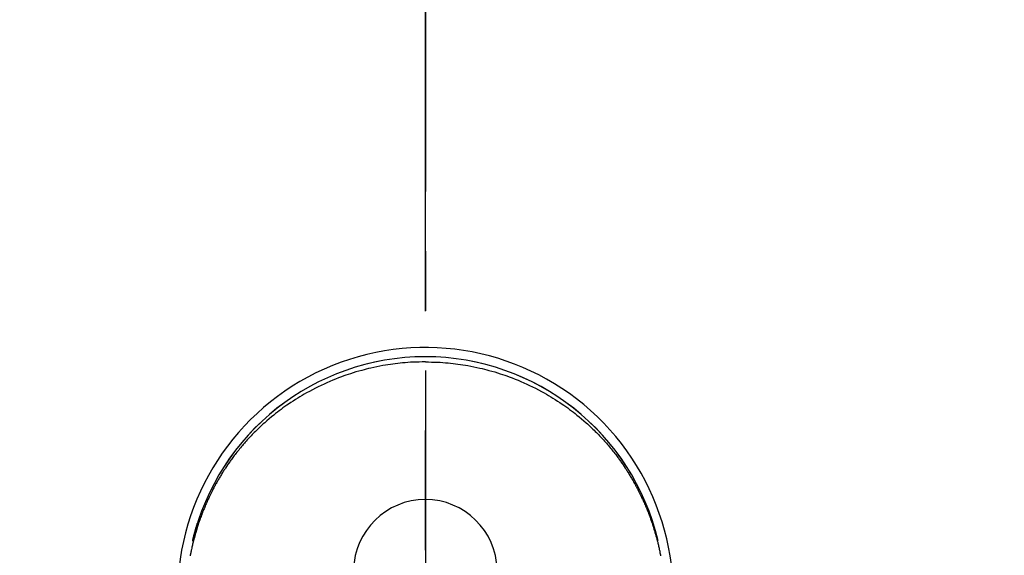
# Model space of a CAD drawing. Extents: x 163 to 26287, y 210 to 8610.
# Drawn here: x 15255 to 15358, y 7302 to 7358 of the extents above; entities that cross this region are included whole.
import ezdxf

# ---------------------------------------------------------------- set-up
doc = ezdxf.new("R2010")
doc.units = 0
doc.header["$LTSCALE"] = 50
doc.header["$MEASUREMENT"] = 0
doc.linetypes.add('CENTER', pattern=[2, 1.25, -0.25, 0.25, -0.25])
doc.linetypes.add('CENTER2', pattern=[1.125, 0.75, -0.125, 0.125, -0.125])
doc.layers.get('0').update_dxf_attribs({"linetype": 'CONTINUOUS'})
for name, color, linetype in [('150-機器', 8, 'CONTINUOUS'), ('160-文字', 254, 'CONTINUOUS'), ('166-寸法B', 11, 'CONTINUOUS')]:
    doc.layers.add(name, color=color, linetype=linetype)
doc.styles.add('KH001', font='txt')
doc.dimstyles.new('KH1xx030', dxfattribs={"dimscale": 30, "dimtxt": 2, "dimasz": 0.6, "dimexe": 0.3, "dimexo": 1.2, "dimgap": 0.5, "dimtad": 3, "dimdec": 1, "dimdsep": 46, "dimlunit": 6, "dimtxsty": 'KH001', "dimblk": 'DOT', "dimcen": 1, "dimdle": 1, "dimclrd": 256, "dimclre": 256, "dimclrt": 256, "dimadec": 0, "dimazin": 0, "dimtfac": 1, "dimtdec": 1, "dimtix": 1, "dimtmove": 2, "dimatfit": 3, "dimldrblk": 'CLOSEDBLANK', "dimfxl": 1, "dimtolj": 1, "dimtzin": 0, "dimlwd": -1, "dimlwe": -1, "dimarcsym": 0})

# ---------------------------------------------------------------- blocks, each defined once
blk = doc.blocks.new('_ClosedBlank')
at = {"color": 0, "linetype": 'ByBlock', "lineweight": -2}
for p, q in [((-1, 0.1667), (0, 0)), ((-1, 0.1667), (-1, -0.1667)), ((0, 0), (-1, -0.1667))]:
    blk.add_line(p, q, dxfattribs=at)
blk = doc.blocks.new('_Dot')
at = {"color": 0, "linetype": 'ByBlock', "lineweight": -2}
blk.add_line((-0.5, 0), (-1, 0), dxfattribs=at)
at = {"color": 0, "linetype": 'ByBlock', "const_width": 0.5}
blk.add_lwpolyline([(-0.25, 0, 1), (0.25, 0, 1)], format="xyb", close=True, dxfattribs=at)

msp = doc.modelspace()

# ---------------------------------------------------------------- linework, layer by layer
at = {"layer": '150-機器', "color": 161, "linetype": 'CENTER2'}
msp.add_line((15297.25, 7433.65), (15297.25, 6942.21), dxfattribs=at)
at = {"layer": '150-機器', "color": 13, "linetype": 'Continuous'}
for points in [[(15297.25, 7322.06), (15296.93, 7322.05), (15296.61, 7322.04), (15296.29, 7322.04), (15295.97, 7322.02), (15295.69, 7322.01), (15295.41, 7321.99), (15295.14, 7321.97), (15294.86, 7321.94), (15294.61, 7321.92), (15294.36, 7321.89), (15294.1, 7321.86), (15293.85, 7321.83), (15293.59, 7321.79), (15293.32, 7321.75), (15293.06, 7321.71), (15292.8, 7321.66), (15292.48, 7321.6), (15292.17, 7321.54), (15291.85, 7321.48), (15291.54, 7321.4), (15291.3, 7321.35), (15291.06, 7321.29), (15290.83, 7321.23), (15290.59, 7321.17), (15290.29, 7321.08), (15289.99, 7321), (15289.7, 7320.91), (15289.4, 7320.81), (15289.17, 7320.74), (15288.94, 7320.66), (15288.71, 7320.58), (15288.48, 7320.49), (15288.17, 7320.38), (15287.86, 7320.26), (15287.56, 7320.13), (15287.25, 7320), (15286.95, 7319.87), (15286.65, 7319.74), (15286.35, 7319.6), (15286.05, 7319.45), (15285.74, 7319.3), (15285.43, 7319.13), (15285.12, 7318.97), (15284.81, 7318.8), (15284.58, 7318.67), (15284.35, 7318.54), (15284.12, 7318.4), (15283.9, 7318.26), (15283.66, 7318.11), (15283.42, 7317.96), (15283.18, 7317.8), (15282.94, 7317.64), (15282.74, 7317.51), (15282.55, 7317.37), (15282.35, 7317.23), (15282.15, 7317.08), (15281.96, 7316.94), (15281.77, 7316.79), (15281.57, 7316.64), (15281.38, 7316.49), (15281.14, 7316.3), (15280.9, 7316.1), (15280.67, 7315.9), (15280.44, 7315.69), (15280.29, 7315.56), (15280.14, 7315.42), (15280, 7315.29), (15279.85, 7315.15), (15279.72, 7315.03), (15279.6, 7314.91), (15279.47, 7314.78), (15279.35, 7314.66), (15279.24, 7314.55), (15279.13, 7314.44), (15279.03, 7314.33), (15278.92, 7314.22), (15278.82, 7314.11), (15278.71, 7313.99), (15278.61, 7313.88), (15278.51, 7313.77), (15278.41, 7313.65), (15278.31, 7313.54), (15278.2, 7313.42), (15278.11, 7313.3), (15278.01, 7313.19), (15277.91, 7313.07), (15277.81, 7312.95), (15277.72, 7312.83), (15277.62, 7312.71), (15277.53, 7312.59), (15277.43, 7312.47), (15277.34, 7312.35), (15277.26, 7312.25), (15277.18, 7312.15), (15277.1, 7312.04), (15277.03, 7311.94), (15276.97, 7311.85), (15276.9, 7311.77), (15276.84, 7311.68), (15276.78, 7311.6), (15276.67, 7311.43), (15276.56, 7311.27), (15276.44, 7311.1), (15276.33, 7310.94), (15276.29, 7310.86), (15276.24, 7310.79), (15276.19, 7310.72), (15276.14, 7310.64), (15276.09, 7310.55), (15276.03, 7310.46), (15275.97, 7310.37), (15275.91, 7310.28), (15275.86, 7310.18), (15275.8, 7310.09), (15275.75, 7310), (15275.69, 7309.9), (15275.64, 7309.81), (15275.58, 7309.72), (15275.53, 7309.62), (15275.47, 7309.53), (15275.42, 7309.43), (15275.37, 7309.34), (15275.31, 7309.24), (15275.26, 7309.15), (15275.21, 7309.05), (15275.16, 7308.96), (15275.11, 7308.86), (15275.06, 7308.77), (15275.02, 7308.69), (15274.98, 7308.61), (15274.94, 7308.54), (15274.9, 7308.46), (15274.83, 7308.32), (15274.77, 7308.19), (15274.7, 7308.05), (15274.64, 7307.91), (15274.58, 7307.8), (15274.53, 7307.68), (15274.47, 7307.56), (15274.42, 7307.44), (15274.37, 7307.32), (15274.31, 7307.2), (15274.26, 7307.08), (15274.21, 7306.96), (15274.17, 7306.86), (15274.13, 7306.76), (15274.09, 7306.66), (15274.05, 7306.56), (15274.01, 7306.48), (15273.98, 7306.4), (15273.95, 7306.32), (15273.92, 7306.24), (15273.89, 7306.18), (15273.87, 7306.12), (15273.85, 7306.06), (15273.82, 7306), (15273.78, 7305.87), (15273.73, 7305.75), (15273.69, 7305.63), (15273.65, 7305.51), (15273.62, 7305.42), (15273.59, 7305.34), (15273.56, 7305.26), (15273.53, 7305.18), (15273.49, 7305.05), (15273.45, 7304.93), (15273.41, 7304.81), (15273.37, 7304.68), (15273.33, 7304.56), (15273.3, 7304.43), (15273.26, 7304.31), (15273.22, 7304.18), (15273.2, 7304.1), (15273.17, 7304.02), (15273.15, 7303.93), (15273.13, 7303.85), (15273.08, 7303.68), (15273.03, 7303.51), (15272.99, 7303.34), (15272.95, 7303.18), (15272.92, 7303.07), (15272.9, 7302.96), (15272.87, 7302.86), (15272.85, 7302.75), (15272.82, 7302.65), (15272.8, 7302.54), (15272.78, 7302.43), (15272.75, 7302.33), (15272.74, 7302.24), (15272.72, 7302.15), (15272.7, 7302.07), (15272.68, 7301.98), (15272.68, 7301.94), (15272.67, 7301.9), (15272.66, 7301.86), (15272.65, 7301.81), (15272.64, 7301.77)], [(15297.25, 7322.06), (15297.57, 7322.05), (15297.89, 7322.04), (15298.21, 7322.04), (15298.53, 7322.02), (15298.81, 7322.01), (15299.08, 7321.99), (15299.36, 7321.97), (15299.63, 7321.94), (15299.89, 7321.92), (15300.14, 7321.89), (15300.39, 7321.86), (15300.65, 7321.83), (15300.91, 7321.79), (15301.17, 7321.75), (15301.43, 7321.71), (15301.69, 7321.66), (15302.01, 7321.6), (15302.33, 7321.54), (15302.64, 7321.48), (15302.96, 7321.4), (15303.19, 7321.35), (15303.43, 7321.29), (15303.67, 7321.23), (15303.9, 7321.17), (15304.2, 7321.08), (15304.5, 7321), (15304.8, 7320.91), (15305.09, 7320.81), (15305.32, 7320.74), (15305.55, 7320.66), (15305.78, 7320.58), (15306.01, 7320.49), (15306.32, 7320.38), (15306.63, 7320.26), (15306.94, 7320.13), (15307.24, 7320), (15307.54, 7319.87), (15307.85, 7319.74), (15308.14, 7319.6), (15308.44, 7319.45), (15308.76, 7319.3), (15309.07, 7319.13), (15309.38, 7318.97), (15309.69, 7318.8), (15309.92, 7318.67), (15310.14, 7318.54), (15310.37, 7318.4), (15310.6, 7318.26), (15310.84, 7318.11), (15311.08, 7317.96), (15311.32, 7317.8), (15311.55, 7317.64), (15311.75, 7317.51), (15311.95, 7317.37), (15312.15, 7317.23), (15312.34, 7317.08), (15312.54, 7316.94), (15312.73, 7316.79), (15312.92, 7316.64), (15313.11, 7316.49), (15313.35, 7316.3), (15313.59, 7316.1), (15313.83, 7315.9), (15314.06, 7315.69), (15314.21, 7315.56), (15314.35, 7315.42), (15314.5, 7315.29), (15314.64, 7315.15), (15314.77, 7315.03), (15314.9, 7314.91), (15315.02, 7314.78), (15315.15, 7314.66), (15315.25, 7314.55), (15315.36, 7314.44), (15315.47, 7314.33), (15315.57, 7314.22), (15315.68, 7314.11), (15315.78, 7313.99), (15315.88, 7313.88), (15315.99, 7313.77), (15316.09, 7313.65), (15316.19, 7313.54), (15316.29, 7313.42), (15316.39, 7313.3), (15316.49, 7313.19), (15316.59, 7313.07), (15316.68, 7312.95), (15316.78, 7312.83), (15316.87, 7312.71), (15316.97, 7312.59), (15317.06, 7312.47), (15317.16, 7312.35), (15317.23, 7312.25), (15317.31, 7312.15), (15317.39, 7312.04), (15317.47, 7311.94), (15317.53, 7311.85), (15317.59, 7311.77), (15317.65, 7311.68), (15317.71, 7311.6), (15317.83, 7311.43), (15317.94, 7311.27), (15318.05, 7311.1), (15318.16, 7310.94), (15318.21, 7310.86), (15318.26, 7310.79), (15318.3, 7310.72), (15318.35, 7310.64), (15318.41, 7310.55), (15318.47, 7310.46), (15318.52, 7310.37), (15318.58, 7310.28), (15318.64, 7310.18), (15318.69, 7310.09), (15318.75, 7310), (15318.8, 7309.9), (15318.86, 7309.81), (15318.91, 7309.72), (15318.97, 7309.62), (15319.02, 7309.53), (15319.07, 7309.43), (15319.13, 7309.34), (15319.18, 7309.24), (15319.23, 7309.15), (15319.28, 7309.05), (15319.33, 7308.96), (15319.38, 7308.86), (15319.44, 7308.77), (15319.48, 7308.69), (15319.51, 7308.61), (15319.55, 7308.54), (15319.59, 7308.46), (15319.66, 7308.32), (15319.73, 7308.19), (15319.79, 7308.05), (15319.86, 7307.91), (15319.91, 7307.8), (15319.97, 7307.68), (15320.02, 7307.56), (15320.08, 7307.44), (15320.13, 7307.32), (15320.18, 7307.2), (15320.23, 7307.08), (15320.28, 7306.96), (15320.33, 7306.86), (15320.37, 7306.76), (15320.41, 7306.66), (15320.45, 7306.56), (15320.48, 7306.48), (15320.51, 7306.4), (15320.55, 7306.32), (15320.58, 7306.24), (15320.6, 7306.18), (15320.62, 7306.12), (15320.65, 7306.06), (15320.67, 7306), (15320.72, 7305.87), (15320.76, 7305.75), (15320.8, 7305.63), (15320.85, 7305.51), (15320.88, 7305.42), (15320.91, 7305.34), (15320.93, 7305.26), (15320.96, 7305.18), (15321, 7305.05), (15321.04, 7304.93), (15321.08, 7304.81), (15321.12, 7304.68), (15321.16, 7304.56), (15321.2, 7304.43), (15321.24, 7304.31), (15321.27, 7304.18), (15321.3, 7304.1), (15321.32, 7304.02), (15321.35, 7303.93), (15321.37, 7303.85), (15321.42, 7303.68), (15321.46, 7303.51), (15321.5, 7303.34), (15321.55, 7303.18), (15321.57, 7303.07), (15321.6, 7302.96), (15321.62, 7302.86), (15321.65, 7302.75), (15321.67, 7302.65), (15321.7, 7302.54), (15321.72, 7302.43), (15321.74, 7302.33), (15321.76, 7302.24), (15321.78, 7302.15), (15321.79, 7302.07), (15321.81, 7301.98), (15321.82, 7301.94), (15321.83, 7301.9), (15321.84, 7301.86), (15321.85, 7301.81), (15321.85, 7301.77)], [(15272.9, 7303.34), (15272.91, 7303.34), (15272.91, 7303.35), (15272.91, 7303.35), (15272.91, 7303.36), (15272.91, 7303.36), (15272.91, 7303.36), (15272.91, 7303.37), (15272.91, 7303.37), (15272.91, 7303.37), (15272.91, 7303.38), (15272.92, 7303.38), (15272.92, 7303.38), (15272.92, 7303.39), (15272.92, 7303.39), (15272.92, 7303.4), (15272.92, 7303.4), (15272.92, 7303.4), (15272.92, 7303.41), (15272.92, 7303.41), (15272.92, 7303.41), (15272.92, 7303.42), (15272.92, 7303.42), (15272.93, 7303.42), (15272.93, 7303.43), (15272.93, 7303.43), (15272.93, 7303.44), (15272.93, 7303.44), (15272.93, 7303.44), (15272.93, 7303.45), (15272.93, 7303.45), (15272.93, 7303.45), (15272.93, 7303.46), (15272.93, 7303.46), (15272.93, 7303.46), (15272.94, 7303.47), (15272.94, 7303.47), (15272.94, 7303.48), (15272.94, 7303.48), (15272.94, 7303.48), (15272.94, 7303.49), (15272.94, 7303.49), (15272.94, 7303.49), (15272.94, 7303.5), (15272.94, 7303.5), (15272.94, 7303.5), (15272.95, 7303.51), (15272.95, 7303.51), (15272.95, 7303.52), (15272.95, 7303.52), (15272.95, 7303.52), (15272.95, 7303.53), (15272.95, 7303.53), (15272.95, 7303.53), (15272.95, 7303.54), (15272.95, 7303.54), (15272.95, 7303.54), (15272.96, 7303.55), (15272.96, 7303.55), (15272.96, 7303.56), (15272.96, 7303.56), (15272.96, 7303.56), (15272.96, 7303.57), (15272.96, 7303.57), (15272.96, 7303.57), (15272.96, 7303.58), (15272.96, 7303.58), (15272.96, 7303.58), (15272.96, 7303.59), (15272.97, 7303.59), (15272.97, 7303.6), (15272.97, 7303.6), (15272.97, 7303.6), (15272.97, 7303.61), (15272.97, 7303.61), (15272.97, 7303.61), (15272.97, 7303.62), (15272.97, 7303.62), (15272.97, 7303.62), (15272.97, 7303.63), (15272.98, 7303.63), (15272.98, 7303.64), (15272.98, 7303.64), (15272.98, 7303.64), (15272.98, 7303.65), (15272.98, 7303.65), (15272.98, 7303.65), (15272.98, 7303.66), (15272.98, 7303.66), (15272.98, 7303.66), (15272.98, 7303.67), (15272.99, 7303.67), (15272.99, 7303.68), (15272.99, 7303.68), (15272.99, 7303.68), (15272.99, 7303.68), (15272.99, 7303.69), (15272.99, 7303.69), (15272.99, 7303.7), (15272.99, 7303.7), (15272.99, 7303.7), (15272.99, 7303.71), (15273, 7303.71), (15273, 7303.71), (15273, 7303.72), (15273, 7303.72), (15273, 7303.72), (15273, 7303.73), (15273, 7303.73), (15273, 7303.74), (15273, 7303.74), (15273, 7303.74), (15273, 7303.75), (15273.01, 7303.75), (15273.01, 7303.75), (15273.01, 7303.76), (15273.01, 7303.76), (15273.01, 7303.76), (15273.01, 7303.77), (15273.01, 7303.77), (15273.01, 7303.78), (15273.01, 7303.78), (15273.01, 7303.78), (15273.01, 7303.79), (15273.02, 7303.79), (15273.02, 7303.79), (15273.02, 7303.8), (15273.02, 7303.8), (15273.02, 7303.8), (15273.02, 7303.81), (15273.02, 7303.81), (15273.02, 7303.82), (15273.02, 7303.82), (15273.02, 7303.82), (15273.02, 7303.83), (15273.03, 7303.83), (15273.03, 7303.83), (15273.03, 7303.84), (15273.03, 7303.84), (15273.03, 7303.84), (15273.03, 7303.85), (15273.03, 7303.85), (15273.03, 7303.86), (15273.03, 7303.86), (15273.03, 7303.86), (15273.03, 7303.87), (15273.04, 7303.87), (15273.04, 7303.87), (15273.04, 7303.88), (15273.04, 7303.88), (15273.04, 7303.88), (15273.04, 7303.89), (15273.04, 7303.89), (15273.04, 7303.9), (15273.04, 7303.9), (15273.04, 7303.9), (15273.04, 7303.91), (15273.05, 7303.91), (15273.05, 7303.91), (15273.05, 7303.92), (15273.05, 7303.92), (15273.05, 7303.92), (15273.05, 7303.93), (15273.05, 7303.93), (15273.05, 7303.94), (15273.05, 7303.94), (15273.05, 7303.94), (15273.05, 7303.95), (15273.06, 7303.95), (15273.06, 7303.95), (15273.06, 7303.96), (15273.06, 7303.96), (15273.06, 7303.96), (15273.06, 7303.97), (15273.06, 7303.97), (15273.06, 7303.98), (15273.06, 7303.98), (15273.06, 7303.98), (15273.06, 7303.99), (15273.07, 7303.99), (15273.07, 7303.99), (15273.07, 7304), (15273.07, 7304), (15273.07, 7304), (15273.07, 7304.01), (15273.07, 7304.01), (15273.07, 7304.02), (15273.07, 7304.02), (15273.07, 7304.02), (15273.08, 7304.03), (15273.08, 7304.03), (15273.08, 7304.03), (15273.08, 7304.04), (15273.08, 7304.04), (15273.08, 7304.04), (15273.08, 7304.05), (15273.08, 7304.05), (15273.08, 7304.06), (15273.08, 7304.06), (15273.09, 7304.06), (15273.09, 7304.07), (15273.09, 7304.07), (15273.09, 7304.07), (15273.09, 7304.08), (15273.09, 7304.08), (15273.09, 7304.08), (15273.09, 7304.09), (15273.09, 7304.09), (15273.09, 7304.09), (15273.09, 7304.1), (15273.1, 7304.1), (15273.1, 7304.11), (15273.1, 7304.11), (15273.1, 7304.11), (15273.1, 7304.12), (15273.1, 7304.12), (15273.1, 7304.12), (15273.1, 7304.13), (15273.1, 7304.13), (15273.1, 7304.13), (15273.11, 7304.14), (15273.11, 7304.14), (15273.11, 7304.15), (15273.11, 7304.15), (15273.11, 7304.15), (15273.11, 7304.16), (15273.11, 7304.16), (15273.11, 7304.16), (15273.11, 7304.17), (15273.11, 7304.17), (15273.12, 7304.17), (15273.12, 7304.18), (15273.12, 7304.18), (15273.12, 7304.19), (15273.12, 7304.19), (15273.12, 7304.19), (15273.12, 7304.2), (15273.12, 7304.2), (15273.12, 7304.2), (15273.12, 7304.21), (15273.12, 7304.21), (15273.13, 7304.21), (15273.13, 7304.22), (15273.13, 7304.22), (15273.13, 7304.23), (15273.13, 7304.23), (15273.13, 7304.23), (15273.13, 7304.24), (15273.13, 7304.24), (15273.13, 7304.24), (15273.13, 7304.25), (15273.14, 7304.25), (15273.14, 7304.25), (15273.14, 7304.26), (15273.14, 7304.26), (15273.14, 7304.27), (15273.14, 7304.27), (15273.14, 7304.27), (15273.14, 7304.28), (15273.14, 7304.28), (15273.14, 7304.28), (15273.15, 7304.29), (15273.15, 7304.29), (15273.15, 7304.29), (15273.15, 7304.3), (15273.15, 7304.3), (15273.15, 7304.31), (15273.15, 7304.31), (15273.15, 7304.31), (15273.15, 7304.32), (15273.15, 7304.32), (15273.16, 7304.32), (15273.16, 7304.33), (15273.16, 7304.33), (15273.16, 7304.33), (15273.16, 7304.34), (15273.16, 7304.34), (15273.16, 7304.34), (15273.16, 7304.35), (15273.16, 7304.35), (15273.16, 7304.36), (15273.17, 7304.36), (15273.17, 7304.36), (15273.17, 7304.37), (15273.17, 7304.37), (15273.17, 7304.37), (15273.17, 7304.38), (15273.17, 7304.38), (15273.17, 7304.38), (15273.17, 7304.39), (15273.17, 7304.39), (15273.18, 7304.4), (15273.18, 7304.4), (15273.18, 7304.4), (15273.18, 7304.41), (15273.18, 7304.41), (15273.18, 7304.41), (15273.18, 7304.42), (15273.18, 7304.42), (15273.18, 7304.42), (15273.19, 7304.43), (15273.19, 7304.43), (15273.19, 7304.43), (15273.19, 7304.44), (15273.19, 7304.44), (15273.19, 7304.45), (15273.19, 7304.45), (15273.19, 7304.45), (15273.19, 7304.46), (15273.19, 7304.46), (15273.2, 7304.46), (15273.2, 7304.47), (15273.2, 7304.47), (15273.2, 7304.47), (15273.2, 7304.48), (15273.2, 7304.48), (15273.2, 7304.49), (15273.2, 7304.49), (15273.2, 7304.49), (15273.2, 7304.5), (15273.21, 7304.5), (15273.21, 7304.5), (15273.21, 7304.51), (15273.21, 7304.51), (15273.21, 7304.51), (15273.21, 7304.52), (15273.21, 7304.52), (15273.21, 7304.52), (15273.21, 7304.53), (15273.21, 7304.53), (15273.22, 7304.54), (15273.22, 7304.54), (15273.22, 7304.54), (15273.22, 7304.55), (15273.22, 7304.55), (15273.22, 7304.55), (15273.22, 7304.56), (15273.22, 7304.56), (15273.22, 7304.56), (15273.23, 7304.57), (15273.23, 7304.57), (15273.23, 7304.58), (15273.23, 7304.58), (15273.23, 7304.58), (15273.23, 7304.59), (15273.23, 7304.59), (15273.23, 7304.59), (15273.23, 7304.6), (15273.23, 7304.6), (15273.24, 7304.6), (15273.24, 7304.61), (15273.24, 7304.61), (15273.24, 7304.62), (15273.24, 7304.62), (15273.24, 7304.62), (15273.24, 7304.63), (15273.24, 7304.63), (15273.24, 7304.63), (15273.25, 7304.64), (15273.25, 7304.64), (15273.25, 7304.64), (15273.25, 7304.65), (15273.25, 7304.65), (15273.25, 7304.66), (15273.25, 7304.66), (15273.25, 7304.66), (15273.25, 7304.67), (15273.25, 7304.67), (15273.26, 7304.67), (15273.26, 7304.68), (15273.26, 7304.68), (15273.26, 7304.68), (15273.26, 7304.69), (15273.26, 7304.69), (15273.26, 7304.69), (15273.26, 7304.7), (15273.26, 7304.7), (15273.27, 7304.71), (15273.27, 7304.71), (15273.27, 7304.71), (15273.27, 7304.72), (15273.27, 7304.72), (15273.27, 7304.72), (15273.27, 7304.73), (15273.27, 7304.73), (15273.27, 7304.73), (15273.27, 7304.74), (15273.28, 7304.74), (15273.28, 7304.75), (15273.28, 7304.75), (15273.28, 7304.75), (15273.28, 7304.76), (15273.28, 7304.76), (15273.28, 7304.76), (15273.28, 7304.77), (15273.28, 7304.77), (15273.29, 7304.77), (15273.29, 7304.78), (15273.29, 7304.78), (15273.29, 7304.79), (15273.29, 7304.79), (15273.29, 7304.79), (15273.29, 7304.8), (15273.29, 7304.8), (15273.29, 7304.8), (15273.3, 7304.81), (15273.3, 7304.81), (15273.3, 7304.81), (15273.3, 7304.82), (15273.3, 7304.82), (15273.3, 7304.82), (15273.3, 7304.83), (15273.3, 7304.83), (15273.3, 7304.83), (15273.3, 7304.84), (15273.31, 7304.84), (15273.31, 7304.85), (15273.31, 7304.85), (15273.31, 7304.85), (15273.31, 7304.86), (15273.31, 7304.86), (15273.31, 7304.86), (15273.31, 7304.87), (15273.31, 7304.87), (15273.32, 7304.87), (15273.32, 7304.88), (15273.32, 7304.88), (15273.32, 7304.88), (15273.32, 7304.89), (15273.32, 7304.89), (15273.32, 7304.9), (15273.32, 7304.9), (15273.32, 7304.9), (15273.33, 7304.91), (15273.33, 7304.91), (15273.33, 7304.91), (15273.33, 7304.92), (15273.33, 7304.92), (15273.33, 7304.92), (15273.33, 7304.93), (15273.33, 7304.93), (15273.33, 7304.94), (15273.34, 7304.94), (15273.34, 7304.94), (15273.34, 7304.95), (15273.34, 7304.95), (15273.34, 7304.95), (15273.34, 7304.96), (15273.34, 7304.96), (15273.34, 7304.96), (15273.34, 7304.97), (15273.35, 7304.97), (15273.35, 7304.98), (15273.35, 7304.98), (15273.35, 7304.98), (15273.35, 7304.99), (15273.35, 7304.99), (15273.35, 7304.99), (15273.35, 7305), (15273.35, 7305), (15273.36, 7305), (15273.36, 7305.01), (15273.36, 7305.01), (15273.36, 7305.01), (15273.36, 7305.02), (15273.36, 7305.02), (15273.36, 7305.03), (15273.36, 7305.03), (15273.36, 7305.03), (15273.37, 7305.04), (15273.37, 7305.04), (15273.37, 7305.04), (15273.37, 7305.05), (15273.37, 7305.05), (15273.37, 7305.05), (15273.37, 7305.06), (15273.37, 7305.06), (15273.37, 7305.06), (15273.38, 7305.07), (15273.38, 7305.07), (15273.38, 7305.08), (15273.38, 7305.08), (15273.38, 7305.08), (15273.38, 7305.09), (15273.38, 7305.09), (15273.38, 7305.09), (15273.38, 7305.1), (15273.39, 7305.1), (15273.39, 7305.1), (15273.39, 7305.11), (15273.39, 7305.11), (15273.39, 7305.12), (15273.39, 7305.12), (15273.39, 7305.12), (15273.39, 7305.13), (15273.39, 7305.13), (15273.4, 7305.13), (15273.4, 7305.14), (15273.4, 7305.14), (15273.4, 7305.14), (15273.4, 7305.15), (15273.4, 7305.15), (15273.4, 7305.15), (15273.4, 7305.16), (15273.4, 7305.16), (15273.41, 7305.16), (15273.41, 7305.17), (15273.41, 7305.17), (15273.41, 7305.17), (15273.41, 7305.17), (15273.41, 7305.18), (15273.41, 7305.19)]]:
    msp.add_lwpolyline(points, dxfattribs=at)
for centre, radius, start, end in [((15297.25, 7297.63), 25.93, 342.2756, 180), ((15297.25, 7297.57), 25.02, 13.3229, 166.6771), ((15297.24, 7297.57), 25.02, 13.3229, 166.6771), ((15297.25, 7300.14), 7.51, 1.098, 178.902)]:
    msp.add_arc(centre, radius, start, end, dxfattribs=at)
at = {"layer": '166-寸法B', "linetype": 'CENTER'}
msp.add_line((15297.24, 7389.86), (15297.24, 7231.2), dxfattribs=at)

# ---------------------------------------------------------------- leaders
at = {"layer": '160-文字', "annotation_type": 0, "has_hookline": 1, "hookline_direction": 1}
for points, text_width in [([(15766.59, 7317.34), (15827.34, 5306.53), (15809.34, 5306.53)], 1240.2), ([(16036.59, 7310.58), (16151.42, 5057.97), (16133.42, 5057.97)], 1630.05)]:
    msp.add_leader(points, dimstyle='KH1xx030', override={"dimgap": 0.5, "dimtad": 1}, dxfattribs=dict(at, text_width=text_width))

doc.saveas('drawing.dxf')
